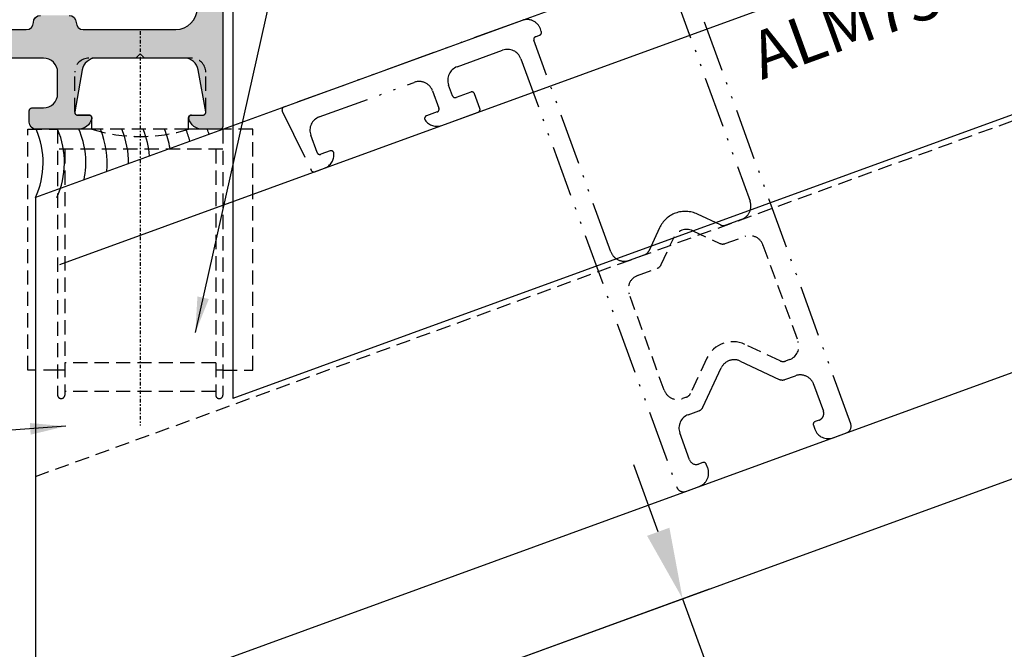
# Model space of a CAD drawing. Units: millimetres. Extents: x 27723 to 35737, y 4750 to 9536.
# Drawn here: x 28245 to 28314, y 7298 to 7342 of the extents above; entities that cross this region are included whole.
import ezdxf

# ---------------------------------------------------------------- set-up
doc = ezdxf.new("R2010")
doc.units = ezdxf.units.MM
for name, pattern in [('ACAD_ISO12W100', [22, 12, -3, 0.5, -3, 0.5, -3]), ('GESTRICHELTX2', [1.5, 1, -0.5]), ('STRICHPUNKT2', [0.5, 0.25, -0.125, 0, -0.125])]:
    doc.linetypes.add(name, pattern=pattern)
for name, color, linetype in [('150030$0$PROFIL', 3, 'Continuous'), ('150055$0$PROFIL', 3, 'Continuous'), ('150055$0$Schraffur', 253, 'Continuous'), ('BEM', 7, 'Continuous'), ('DICHTUNG', 4, 'Continuous'), ('KS-PROFIL', 6, 'Continuous'), ('PROFIL', 3, 'Continuous'), ('Riegeldichtstück2d', 7, 'GESTRICHELTX2'), ('Symetrie', 7, 'STRICHPUNKT2'), ('TEXT', 4, 'Continuous')]:
    doc.layers.add(name, color=color, linetype=linetype)
doc.styles.add('TEXT', font='ARIAL.TTF')
doc.dimstyles.new('TSG', dxfattribs={"dimtxt": 2.5, "dimasz": 2.5, "dimexe": 1, "dimexo": 2, "dimgap": 0.5, "dimtad": 0, "dimdec": 1, "dimzin": 9, "dimdsep": 46, "dimtxsty": 'TEXT', "dimcen": -1, "dimclrd": 7, "dimclre": 7, "dimclrt": 4, "dimadec": 0, "dimazin": 0, "dimtfac": 0.7, "dimtdec": 1, "dimtmove": 0, "dimatfit": 2, "dimfxl": 0, "dimtolj": 1, "dimtzin": 9, "dimarcsym": 0})
doc.dimstyles.new('TSG_1_2', dxfattribs={"dimscale": 0, "dimtxt": 2.5, "dimasz": 2.5, "dimexe": 1, "dimexo": 2, "dimgap": 2, "dimtad": 0, "dimdec": 1, "dimlfac": -1, "dimzin": 9, "dimdsep": 46, "dimtxsty": 'TEXT', "dimcen": -1, "dimclrd": 7, "dimclre": 7, "dimclrt": 4, "dimadec": 0, "dimazin": 0, "dimtfac": 0.7, "dimtdec": 1, "dimtmove": 0, "dimatfit": 2, "dimfxl": 0, "dimtolj": 1, "dimtzin": 9, "dimarcsym": 0})

# ---------------------------------------------------------------- blocks, each defined once
blk = doc.blocks.new('150055')
at = {"layer": '150055$0$Schraffur'}
h = blk.add_hatch(color=256, dxfattribs=at)
edge = h.paths.add_edge_path()
edge.add_line((-27.00000003496871, -3.030939979810794), (-27.39999999999998, -2.80000000000001))
edge.add_line((-27.39999999999998, -2.80000000000001), (-27.00000003496865, -2.569060020189223))
edge.add_arc((-27.09999999999999, -2.395854919243157), 0.2000000000000174, 299.9999884324595, 360.0000000000145)
edge.add_line((-26.89999999999998, -2.395854919243106), (-26.90000000000003, -1.308290078757748))
edge.add_arc((-26.39999999999998, -1.30829007875776), 0.5000000000000497, 119.9999999999958, 179.9999999999986, ccw=False)
edge.add_line((-26.64999999999998, -0.8752773768654798), (-25.25000051633782, -0.06698729810778303))
edge.add_arc((-25.00000051633783, -0.4999999999999958), 0.4999999999999872, 89.99999999999841, 119.99999999999889, ccw=False)
edge.add_arc((-25.00000051633782, -0.4999999999999993), 0.4999999999999904, 59.999999999999886, 90.0000000000004, ccw=False)
edge.add_line((-24.75000051633782, -0.06698729810778836), (-23.34999999999997, -0.8752779730810314))
edge.add_arc((-23.59999999999997, -1.308290674973252), 0.5000000000000028, 3.979039320256561e-13, 59.999999999999716, ccw=False)
edge.add_line((-23.09999999999997, -1.308290674973248), (-23.10000000000002, -3.195854919243116))
edge.add_arc((-22.9, -3.195854919243071), 0.2000000000000206, 180.000000000013, 240.0000115675961)
edge.add_line((-22.99999996503118, -3.369060020189236), (-22.59999999999997, -3.600000000000021))
edge.add_line((-22.59999999999997, -3.600000000000021), (-22.99999996503118, -3.830939979810806))
edge.add_arc((-22.89999999999997, -4.004145080756921), 0.1999999999999912, 119.9999884324181, 180.0000000000013)
edge.add_line((-23.09999999999997, -4.004145080756926), (-23.10000000000002, -4.795854919243082))
edge.add_arc((-22.9, -4.795854919243037), 0.2000000000000206, 180.000000000013, 240.0000115675961)
edge.add_line((-22.99999996503118, -4.969060020189202), (-22.59999999999997, -5.200000000000044))
edge.add_line((-22.59999999999997, -5.200000000000044), (-22.99999996503118, -5.430939979810771))
edge.add_arc((-22.89999999999997, -5.604145080756886), 0.1999999999999912, 119.9999884324181, 180.0000000000013)
edge.add_line((-23.09999999999997, -5.604145080756891), (-23.10000000000002, -6.395854919243105))
edge.add_arc((-22.9, -6.395854919243059), 0.2000000000000206, 180.000000000013, 240.0000115675961)
edge.add_line((-22.99999996503118, -6.569060020189225), (-22.59999999999997, -6.80000000000001))
edge.add_line((-22.59999999999997, -6.80000000000001), (-22.99999996503118, -7.030939979810794))
edge.add_arc((-22.89999999999997, -7.20414508075691), 0.1999999999999912, 119.9999884324181, 180.0000000000013)
edge.add_line((-23.09999999999997, -7.204145080756915), (-23.10000000000002, -7.995854919243127))
edge.add_arc((-22.90000000000003, -7.995854919243038), 0.1999999999999922, 180.0000000000257, 240.0000115676012)
edge.add_line((-22.99999996503118, -8.169060020189189), (-22.59999999999997, -8.400000000000032))
edge.add_line((-22.59999999999997, -8.400000000000032), (-22.99999996503118, -8.630939979810817))
edge.add_arc((-22.89999999999997, -8.804145080756934), 0.199999999999992, 119.9999884324179, 180.000000000001)
edge.add_line((-23.09999999999997, -8.804145080756937), (-23.10000000000002, -9.595854919243093))
edge.add_arc((-22.9, -9.595854919243049), 0.2000000000000206, 180.0000000000127, 240.000011567596)
edge.add_line((-22.99999996503118, -9.769060020189213), (-22.59999999999997, -9.999999999999998))
edge.add_line((-22.59999999999997, -9.999999999999998), (-22.99999996503118, -10.23093997981078))
edge.add_arc((-22.89999999999998, -10.4041450807569), 0.1999999999999902, 119.999988432417, 180.0000000000005)
edge.add_line((-23.09999999999997, -10.4041450807569), (-23.10000000000002, -11.19585491924312))
edge.add_arc((-22.9, -11.19585491924307), 0.2000000000000206, 180.0000000000127, 240.000011567596)
edge.add_line((-22.99999996503118, -11.36906002018924), (-22.59999999999997, -11.60000000000002))
edge.add_line((-22.59999999999997, -11.60000000000002), (-22.99999996503118, -11.83093997981081))
edge.add_arc((-22.9, -12.00414508075691), 0.1999999999999672, 119.9999884324138, 179.9999999999888)
edge.add_line((-23.09999999999997, -12.00414508075687), (-23.10000000000002, -12.79585491924314))
edge.add_arc((-22.90000000000003, -12.79585491924305), 0.1999999999999957, 180.0000000000249, 240.0000115676002)
edge.add_line((-22.99999996503118, -12.9690600201892), (-22.59999999999997, -13.20000000000005))
edge.add_line((-22.59999999999997, -13.20000000000005), (-22.99999996503118, -13.43093997981077))
edge.add_arc((-22.89999999999997, -13.60414508075689), 0.199999999999992, 119.9999884324179, 180.000000000001)
edge.add_line((-23.09999999999997, -13.60414508075689), (-23.10000000000002, -14.3958549192431))
edge.add_arc((-22.9, -14.39585491924306), 0.2000000000000206, 180.0000000000127, 240.000011567596)
edge.add_line((-22.99999996503118, -14.56906002018922), (-22.59999999999997, -14.80000000000001))
edge.add_line((-22.59999999999997, -14.80000000000001), (-22.99999996503118, -15.03093997981079))
edge.add_arc((-22.89999999999997, -15.20414508075691), 0.199999999999992, 119.9999884324179, 180.000000000001)
edge.add_line((-23.09999999999997, -15.20414508075691), (-23.10000000000002, -15.99585491924313))
edge.add_arc((-22.90000000000001, -15.99585491924308), 0.2000000000000171, 180.0000000000138, 240.0000115675972)
edge.add_line((-22.99999996503118, -16.16906002018925), (-22.59999999999997, -16.40000000000003))
edge.add_line((-22.59999999999997, -16.40000000000003), (-22.60000000000002, -17.40000000000003))
edge.add_arc((-22.00000000000003, -17.40000000000001), 0.5999999999999943, 180.0000000000027, 270.0000000000027)
edge.add_arc((-22.00000000000002, -17.40000000000005), 0.5999999999999481, 270.0000000000023, 339.9999999999989)
edge.add_line((-21.43618442752853, -17.60521208599545), (-20.06030737921412, -13.8250209638058))
edge.add_arc((-20.99999999999999, -13.48300082048004), 0.9999999999999858, 339.9999999999946, 359.9999999999952)
edge.add_line((-20, -13.48300082048013), (-20, -12.00710678118656))
edge.add_arc((-20.49999999999997, -12.00710678118649), 0.4999999999999716, 359.9999999999917, 404.9999999999918)
edge.add_line((-20.14644660940667, -11.65355339059329), (-20.35355339059322, -11.44644660940676))
edge.add_arc((-19.99999999999999, -11.09289321881343), 0.5000000000000141, 180.0000000000035, 225.000000000008, ccw=False)
edge.add_line((-20.5, -11.09289321881346), (-20.5, -4.999999999999999))
edge.add_line((-20.5, -4.999999999999999), (-20.06030743280803, -3.791955189129531))
edge.add_arc((-20.99999999999999, -3.449934898555762), 0.9999999999999895, 339.9999910218565, 359.9999999999967)
edge.add_line((-20, -3.449934898555819), (-20.00000000000006, -1.999999999999998))
edge.add_arc((-20.19999999999999, -1.99999999999994), 0.1999999999999318, 359.9999999999835, 449.9999999999837)
edge.add_line((-20.19999999999993, -1.800000000000008), (-20.30000000000001, -1.800000000000006))
edge.add_arc((-20.30000000000001, -1.600000000000017), 0.1999999999999886, 180, 270, ccw=False)
edge.add_line((-20.5, -1.600000000000017), (-20.50000000000006, -0.2000000000000366))
edge.add_arc((-20.30000000000001, -0.200000000000041), 0.2000000000000419, 89.99999999999898, 179.9999999999987, ccw=False)
edge.add_line((-20.30000000000001, 0), (-18.69999999999993, 0))
edge.add_arc((-18.69999999999996, 0.1999999999999611), 0.1999999999999611, 270.0000000000081, 360.0000000000084)
edge.add_line((-18.5, 0.1999999999999904), (-18.5, 4.000000000000002))
edge.add_arc((-17.5, 4.000000000000002), 1, 90, 180, ccw=False)
edge.add_line((-17.5, 5.000000000000002), (-12.59999999999997, 5.000000000000002))
edge.add_arc((-12.59999999999997, 4.000000000000002), 1, 0, 90, ccw=False)
edge.add_line((-11.59999999999997, 4.000000000000002), (-11.59999999999997, 2.5))
edge.add_arc((-12.59999999999997, 2.5), 1, -90, 0, ccw=False)
edge.add_line((-12.59999999999997, 1.5), (-13.39999999999998, 1.500000000000004))
edge.add_arc((-13.39999999999995, 1.299999999999989), 0.2000000000000144, 90.00000000000713, 180.0000000000074)
edge.add_line((-13.59999999999997, 1.299999999999963), (-13.59999999999997, 0.5))
edge.add_arc((-13.09999999999997, 0.5), 0.5, 180, 270)
edge.add_line((-13.09999999999997, 0), (-10.17459803267548, 0))
edge.add_arc((-10.17459803267529, 1.000000000000146), 1.000000000000146, 269.9999999999895, 345.5454211843391)
edge.add_arc((-9.400001032675437, 0.7999999999995858), 0.2000000000001485, 345.637131050183, 360.0000000001082)
edge.add_arc((-9.400001032675359, 0.7999999999999305), 0.2000000000000703, 9.4144418571287e-12, 90.00000000000914)
edge.add_line((-9.400001032675391, 1), (-10.20000103267529, 0.9999999999998881))
edge.add_arc((-10.2000010326752, 1.199999999999905), 0.2000000000000171, 179.9999999999756, 269.99999999997556, ccw=False)
edge.add_arc((-10.20000103267524, 1.199999999999791), 0.1999999999999815, 169.9999999999424, 179.9999999999428, ccw=False)
edge.add_line((-10.39696258327763, 1.234729635533371), (-9.878751950195124, 4.173648177666911))
edge.add_arc((-8.893944197182915, 4.000000000000005), 0.9999999999999966, 90.00000000000023, 170.0000000000014, ccw=False)
edge.add_line((-8.893944197182918, 5.000000000000002), (-6.100001032675152, 5.000000000000002))
edge.add_line((-6.100001032675152, 5.000000000000002), (-5.800001032675368, 5.299999999999963))
edge.add_line((-5.800001032675368, 5.299999999999963), (-5.500001032675414, 5.000000000000002))
edge.add_line((-5.500001032675414, 5.000000000000002), (-2.706057868167647, 4.999999999999885))
edge.add_arc((-2.706057868167618, 3.99999999999997), 0.9999999999999143, 10.000000000001705, 90.0000000000017, ccw=False)
edge.add_line((-1.721250115155499, 4.173648177666914), (-1.203039482072825, 1.234729635533396))
edge.add_arc((-1.40000103267544, 1.200000000000778), 0.2000000000000381, -2.25611529458547e-10, 9.999999999774786, ccw=False)
edge.add_arc((-1.400001032675392, 1.19999999999999), 0.1999999999999895, -89.99999999999977, 2.8421709430404007e-13, ccw=False)
edge.add_line((-1.400001032675391, 1), (-2.200001032675289, 1.000000000000004))
edge.add_arc((-2.20000103267532, 0.7999999999999323), 0.2000000000000712, 89.9999999999911, 179.9999999999911)
edge.add_arc((-2.200001032675301, 0.8000000000006254), 0.2000000000000894, 180.0000000001897, 194.3628689508695)
edge.add_arc((-1.425404032675287, 0.999999999999933), 0.9999999999999329, 194.4545788157996, 269.9999999999951)
edge.add_line((-1.425404032675374, 0), (-0.1999999999999318, 0))
edge.add_arc((-0.1999999999999611, 0.1999999999999611), 0.1999999999999611, 270.0000000000084, 360.0000000000084)
edge.add_line((0, 0.1999999999999904), (0, 54.5))
edge.add_arc((-0.5, 54.5), 0.5, 0, 90)
edge.add_line((-0.5, 55), (-49.5, 55))
edge.add_arc((-49.5, 54.5), 0.5, 90, 180)
edge.add_line((-50, 54.5), (-50, 0.1999999999999886))
edge.add_arc((-49.80000000000001, 0.1999999999999904), 0.1999999999999886, 180, 270)
edge.add_line((-49.80000000000001, 1.77635683940025e-15), (-48.57459699999998, 0))
edge.add_arc((-48.574597, 0.9999999999999848), 0.9999999999999848, 270.0000000000008, 345.5454211841977)
edge.add_arc((-47.80000000000005, 0.7999999999999452), 0.2000000000000313, 345.6371310493253, 360.0000000000052)
edge.add_arc((-47.80000000000001, 0.7999999999999634), 0.1999999999999886, 0, 90)
edge.add_line((-47.80000000000001, 0.999999999999952), (-48.59999999999997, 1))
edge.add_arc((-48.59999999999997, 1.19999999999999), 0.1999999999999895, 179.9999999999997, 270, ccw=False)
edge.add_arc((-48.59999999999999, 1.19999999999979), 0.1999999999999673, 169.999999999942, 179.9999999999425, ccw=False)
edge.add_line((-48.79696155060236, 1.23472963553337), (-48.2787509175198, 4.173648177666914))
edge.add_arc((-47.29394316450761, 4.000000000000029), 0.9999999999999756, 90.00000000000239, 170.0000000000024, ccw=False)
edge.add_line((-47.29394316450765, 5.000000000000002), (-44.5, 5.000000000000002))
edge.add_line((-44.5, 5.000000000000002), (-44.19999999999999, 5.299999999999963))
edge.add_line((-44.19999999999999, 5.299999999999963), (-43.90000000000015, 5.000000000000002))
edge.add_line((-43.90000000000015, 5.000000000000002), (-41.1060568354925, 5.000000000000002))
edge.add_arc((-41.1060568354925, 4.000000000000005), 0.9999999999999964, 9.999999999998522, 89.9999999999996, ccw=False)
edge.add_line((-40.12124908248029, 4.173648177666911), (-39.60303844939767, 1.234729635533371))
edge.add_arc((-39.80000000000003, 1.199999999999466), 0.2000000000000099, 1.502939994679764e-10, 10.000000000150578, ccw=False)
edge.add_arc((-39.80000000000001, 1.19999999999999), 0.1999999999999886, -90, 2.8421709430404007e-13, ccw=False)
edge.add_line((-39.80000000000001, 1), (-40.59999999999997, 1))
edge.add_arc((-40.59999999999997, 0.799999999999959), 0.200000000000041, 89.99999999999795, 179.9999999999987)
edge.add_arc((-40.59999999999998, 0.8000000000002884), 0.2000000000000313, 180.0000000000931, 194.3628689500181)
edge.add_arc((-39.82540299999973, 0.9999999999998077), 1.000000000000149, 194.4545788156378, 269.9999999999882)
edge.add_line((-39.82540299999994, -3.428368700042483e-13), (-36.89999999999998, 0))
edge.add_arc((-36.89999999999998, 0.5), 0.5, 270, 360)
edge.add_line((-36.39999999999998, 0.5), (-36.39999999999998, 1.299999999999963))
edge.add_arc((-36.59999999999999, 1.299999999999992), 0.2000000000000171, 359.9999999999918, 449.9999999999919)
edge.add_line((-36.59999999999997, 1.500000000000009), (-37.39999999999998, 1.5))
edge.add_arc((-37.39999999999998, 2.5), 1, 180, 270, ccw=False)
edge.add_line((-38.39999999999998, 2.5), (-38.39999999999998, 4.000000000000002))
edge.add_arc((-37.39999999999998, 4.000000000000002), 1, 90, 180, ccw=False)
edge.add_line((-37.39999999999998, 5.000000000000002), (-32.5, 5.000000000000002))
edge.add_arc((-32.5, 4.000000000000002), 1, 0, 90, ccw=False)
edge.add_line((-31.5, 4.000000000000002), (-31.5, 0.1999999999999904))
edge.add_arc((-31.30000000000001, 0.1999999999999904), 0.1999999999999886, 180, 270)
edge.add_line((-31.30000000000001, 1.77635683940025e-15), (-29.69999999999993, 0))
edge.add_arc((-29.70000000000001, -0.1999999999999558), 0.1999999999999558, -2.319211489520967e-11, 89.99999999997658, ccw=False)
edge.add_line((-29.50000000000006, -0.2000000000000366), (-29.5, -1.600000000000017))
edge.add_arc((-29.69999999999996, -1.600000000000046), 0.1999999999999602, -89.99999999999193, 8.185452315956354e-12, ccw=False)
edge.add_line((-29.69999999999993, -1.800000000000006), (-29.80000000000001, -1.800000000000008))
edge.add_arc((-29.80000000000001, -1.999999999999997), 0.1999999999999895, 90, 180.0000000000003)
edge.add_line((-30, -1.999999999999998), (-30, -3.449934898555819))
edge.add_arc((-28.99999999999999, -3.449934898555749), 1.000000000000014, 180.000000000004, 200.0000089781432)
edge.add_line((-29.93969256719197, -3.791955189129522), (-29.5, -4.999999999999998))
edge.add_line((-29.5, -4.999999999999998), (-29.5, -11.09289321881346))
edge.add_arc((-30, -11.09289321881346), 0.5000000000000036, -44.99999999999932, 7.958078640513122e-13, ccw=False)
edge.add_line((-29.64644660940672, -11.44644660940673), (-29.85355339059316, -11.65355339059329))
edge.add_arc((-29.49999999999996, -12.00710678118661), 0.4999999999999814, 134.9999999999905, 179.9999999999951)
edge.add_line((-29.99999999999994, -12.00710678118656), (-30, -13.48300082048013))
edge.add_arc((-28.99999999999999, -13.48300082048005), 1.000000000000011, 180.0000000000045, 200.0000000000051)
edge.add_line((-29.93969262078588, -13.82502096380581), (-28.56381557247153, -17.60521208599545))
edge.add_arc((-28, -17.40000000000003), 0.5999999999999875, 200.000000000002, 270)
edge.add_arc((-28.00000000000001, -17.40000000000004), 0.5999999999999766, 270.0000000000007, 360.0000000000007)
edge.add_line((-27.40000000000003, -17.40000000000003), (-27.39999999999998, -17.20000000000005))
edge.add_line((-27.39999999999998, -17.20000000000005), (-27.00000003496871, -16.9690600201892))
edge.add_arc((-27.1, -16.79585491924304), 0.2000000000000777, 299.999988432432, 359.9999999999868)
edge.add_line((-26.89999999999992, -16.79585491924308), (-26.89999999999998, -16.00414508075687))
edge.add_arc((-27.1, -16.00414508075684), 0.2000000000000277, 359.9999999999918, 420.000011567539)
edge.add_line((-27.00000003496865, -15.83093997981077), (-27.39999999999998, -15.60000000000002))
edge.add_line((-27.39999999999998, -15.60000000000002), (-27.00000003496871, -15.36906002018924))
edge.add_arc((-27.1, -15.19585491924307), 0.2000000000000777, 299.999988432432, 359.9999999999868)
edge.add_line((-26.89999999999992, -15.19585491924312), (-26.89999999999998, -14.4041450807569))
edge.add_arc((-27.09999999999999, -14.40414508075685), 0.2000000000000171, 359.9999999999852, 420.0000115675404)
edge.add_line((-27.00000003496865, -14.23093997981079), (-27.39999999999998, -14))
edge.add_line((-27.39999999999998, -14), (-27.00000003496871, -13.76906002018921))
edge.add_arc((-27.1, -13.59585491924305), 0.2000000000000777, 299.999988432432, 359.9999999999868)
edge.add_line((-26.89999999999992, -13.59585491924309), (-26.89999999999998, -12.80414508075694))
edge.add_arc((-27.09999999999999, -12.80414508075689), 0.2000000000000171, 359.9999999999852, 420.0000115675404)
edge.add_line((-27.00000003496865, -12.63093997981082), (-27.39999999999998, -12.39999999999998))
edge.add_line((-27.39999999999998, -12.39999999999998), (-27.00000003496871, -12.16906002018925))
edge.add_arc((-27.1, -11.99585491924308), 0.2000000000000777, 299.999988432432, 359.9999999999868)
edge.add_line((-26.89999999999992, -11.99585491924313), (-26.89999999999998, -11.20414508075691))
edge.add_arc((-27.09999999999999, -11.20414508075686), 0.2000000000000171, 359.9999999999852, 420.0000115675404)
edge.add_line((-27.00000003496865, -11.0309399798108), (-27.39999999999998, -10.80000000000001))
edge.add_line((-27.39999999999998, -10.80000000000001), (-27.00000003496871, -10.56906002018922))
edge.add_arc((-27.1, -10.39585491924306), 0.2000000000000761, 299.9999884324322, 359.9999999999873)
edge.add_line((-26.89999999999992, -10.3958549192431), (-26.89999999999998, -9.604145080756892))
edge.add_arc((-27.09999999999999, -9.60414508075684), 0.2000000000000171, 359.9999999999852, 420.0000115675404)
edge.add_line((-27.00000003496865, -9.430939979810775), (-27.39999999999998, -9.200000000000044))
edge.add_line((-27.39999999999998, -9.200000000000044), (-27.00000003496871, -8.969060020189202))
edge.add_arc((-27.1, -8.7958549192431), 0.2000000000000241, 299.999988432442, 359.9999999999888)
edge.add_line((-26.89999999999998, -8.795854919243139), (-26.89999999999998, -8.004145080756924))
edge.add_arc((-27.09999999999999, -8.004145080756874), 0.2000000000000135, 359.9999999999857, 420.0000115675412)
edge.add_line((-27.00000003496865, -7.830939979810809), (-27.39999999999998, -7.600000000000022))
edge.add_line((-27.39999999999998, -7.600000000000022), (-27.00000003496871, -7.369060020189237))
edge.add_arc((-27.1, -7.195854919243072), 0.2000000000000769, 299.9999884324321, 359.999999999987)
edge.add_line((-26.89999999999992, -7.195854919243117), (-26.89999999999998, -6.404145080756903))
edge.add_arc((-27.09999999999999, -6.404145080756852), 0.2000000000000171, 359.9999999999852, 420.0000115675402)
edge.add_line((-27.00000003496865, -6.230939979810787), (-27.39999999999998, -5.999999999999998))
edge.add_line((-27.39999999999998, -5.999999999999998), (-27.00000003496871, -5.769060020189213))
edge.add_arc((-27.09999999999999, -5.595854919243048), 0.2000000000000744, 299.9999884324313, 359.999999999987)
edge.add_line((-26.89999999999992, -5.595854919243093), (-26.89999999999998, -4.804145080756936))
edge.add_arc((-27.09999999999999, -4.804145080756886), 0.2000000000000171, 359.9999999999854, 420.0000115675404)
edge.add_line((-27.00000003496865, -4.630939979810821), (-27.39999999999998, -4.400000000000032))
edge.add_line((-27.39999999999998, -4.400000000000032), (-27.00000003496871, -4.169060020189191))
edge.add_arc((-27.1, -3.995854919243089), 0.2000000000000237, 299.9999884324421, 359.9999999999889)
edge.add_line((-26.89999999999998, -3.995854919243127), (-26.89999999999998, -3.204145080756915))
edge.add_arc((-27.10000000000003, -3.204145080756911), 0.200000000000049, 359.9999999999989, 420.0000115675538)
edge = h.paths.add_edge_path(flags=16)
edge.add_line((-2.800001032675368, 19.29999999999999), (-3.700000516337809, 19.29999999999999))
edge.add_arc((-3.700000516337724, 19.10000000000009), 0.1999999999999034, 90.00000000002443, 180.0000000000244)
edge.add_line((-3.900000516337627, 19.1), (-3.900000516337684, 18.50000000000004))
edge.add_arc((-3.700000516337724, 18.49999999999995), 0.1999999999999602, 179.9999999999756, 269.9999999999756)
edge.add_line((-3.700000516337809, 18.29999999999999), (-2.800001032675311, 18.29999999999999))
edge.add_arc((-2.800001032675311, 17.29999999999999), 1, 0, 90, ccw=False)
edge.add_line((-1.800001032675311, 17.29999999999999), (-1.800001032675368, 15.09999999999999))
edge.add_arc((-2.800001032675368, 15.09999999999999), 1, -90, 0, ccw=False)
edge.add_line((-2.800001032675368, 14.09999999999999), (-3.700000516337809, 14.09999999999999))
edge.add_arc((-3.700000516337722, 13.90000000000009), 0.1999999999999051, 90.00000000002494, 180.0000000000249)
edge.add_line((-3.900000516337627, 13.9), (-3.900000516337684, 13.30000000000003))
edge.add_arc((-3.700000516337726, 13.29999999999995), 0.1999999999999584, 179.9999999999761, 269.9999999999761)
edge.add_line((-3.700000516337809, 13.09999999999999), (-2.800001032675311, 13.09999999999999))
edge.add_arc((-2.800001032675311, 12.09999999999999), 1, 0, 90, ccw=False)
edge.add_line((-1.800001032675311, 12.09999999999999), (-1.800001032675311, 8.499999999999988))
edge.add_arc((-3.300001032675315, 8.499999999999984), 1.500000000000004, -89.99999999999989, 1.1368683772161603e-13, ccw=False)
edge.add_line((-3.300001032675311, 6.99999999999998), (-9.800001032675368, 6.999999999999988))
edge.add_arc((-9.800001032675361, 7.499999999999995), 0.5000000000000071, 179.9999999999992, 269.9999999999992, ccw=False)
edge.add_arc((-10.80000103267537, 7.500000000000002), 0.5, 0, 90)
edge.add_line((-10.80000103267537, 8.000000000000002), (-12.80000103267537, 8.000000000000002))
edge.add_arc((-12.80000103267536, 7.499999999999995), 0.5000000000000071, 90.00000000000081, 180.0000000000008)
edge.add_arc((-13.80000103267537, 7.499999999999988), 0.5, -90, 0, ccw=False)
edge.add_line((-13.80000103267537, 6.999999999999988), (-17.2000010326754, 6.999999999999988))
edge.add_arc((-17.2000010326754, 7.499999999999995), 0.5000000000000071, 179.9999999999992, 269.9999999999992, ccw=False)
edge.add_arc((-18.20000103267543, 7.499999999999973), 0.5000000000000284, 3.256887993818456e-12, 90.00000000000325)
edge.add_line((-18.20000103267546, 8.000000000000002), (-20.2000010326754, 8.000000000000002))
edge.add_arc((-20.20000103267543, 7.499999999999973), 0.5000000000000284, 89.99999999999675, 179.9999999999968)
edge.add_line((-20.70000103267546, 7.500000000000002), (-20.7000010326754, 2.19935729546307))
edge.add_arc((-20.89999999999992, 2.19999999999999), 0.1999999999999886, 270, 359.81587839590645, ccw=False)
edge.add_line((-20.89999999999992, 2), (-23.65359000000001, 2.000000000000004))
edge.add_arc((-23.65358999999997, 1.79999999999997), 0.2000000000000339, 90.00000000001222, 150.0479041221317)
edge.add_arc((-24.00000000000002, 1.999999999999973), 0.2000000000000219, 270.00000000000614, 329.95207274272326, ccw=False)
edge.add_arc((-24, 2.000000000000002), 0.2000000000000512, 210.0479272566841, 269.999999999999, ccw=False)
edge.add_arc((-24.34641000000005, 1.799999999999999), 0.1999999999999996, 29.95209587846094, 89.9999999999827)
edge.add_line((-24.34640999999999, 2), (-25.65359000000001, 2.000000000000004))
edge.add_arc((-25.65358999999997, 1.79999999999997), 0.2000000000000339, 90.00000000001222, 150.0479041221317)
edge.add_arc((-26.00000000000002, 1.999999999999973), 0.2000000000000219, 270.00000000000614, 329.95207274272326, ccw=False)
edge.add_arc((-26, 2.000000000000002), 0.2000000000000512, 210.0479272566841, 269.999999999999, ccw=False)
edge.add_arc((-26.34641000000005, 1.799999999999999), 0.1999999999999996, 29.95209587846094, 89.9999999999827)
edge.add_line((-26.34640999999999, 2), (-29.09999999999991, 1.999999999999888))
edge.add_arc((-29.09999999999991, 2.19999999999999), 0.2000000000001023, 180, 270, ccw=False)
edge.add_line((-29.30000000000001, 2.19999999999999), (-29.30000000000001, 7.500000000000002))
edge.add_arc((-29.80000000000001, 7.500000000000002), 0.5, 0, 90)
edge.add_line((-29.80000000000001, 8.000000000000002), (-31.80000000000001, 8.000000000000002))
edge.add_arc((-31.8, 7.499999999999995), 0.5000000000000071, 90.00000000000081, 180.0000000000008)
edge.add_arc((-32.80000000000001, 7.499999999999988), 0.5, -90, 0, ccw=False)
edge.add_line((-32.80000000000001, 6.999999999999988), (-36.19999999999999, 6.999999999999988))
edge.add_arc((-36.19999999999998, 7.499999999999995), 0.5000000000000071, 179.9999999999992, 269.9999999999992, ccw=False)
edge.add_arc((-37.19999999999999, 7.500000000000002), 0.5, 0, 90)
edge.add_line((-37.19999999999999, 8.000000000000002), (-39.19999999999999, 8.000000000000002))
edge.add_arc((-39.19999999999998, 7.499999999999995), 0.5000000000000071, 90.00000000000081, 180.0000000000008)
edge.add_arc((-40.19999999999999, 7.499999999999988), 0.5, -90, 0, ccw=False)
edge.add_line((-40.19999999999999, 6.999999999999988), (-46.69999999999999, 6.99999999999998))
edge.add_arc((-46.69999999999999, 8.499999999999984), 1.500000000000004, 179.9999999999999, 270, ccw=False)
edge.add_line((-48.19999999999999, 8.499999999999988), (-48.19999999999999, 12.09999999999999))
edge.add_arc((-47.19999999999999, 12.09999999999999), 1, 90, 180, ccw=False)
edge.add_line((-47.19999999999999, 13.09999999999999), (-46.30000051633766, 13.09999999999999))
edge.add_arc((-46.30000051633766, 13.30000000000004), 0.2000000000000437, 270, 359.9999999999995)
edge.add_line((-46.10000051633762, 13.30000000000003), (-46.10000051633767, 13.9))
edge.add_arc((-46.3000005163376, 13.89999999999994), 0.1999999999999318, 1.628443996909876e-11, 90.00000000001629)
edge.add_line((-46.30000051633766, 14.09999999999988), (-47.19999999999999, 14.09999999999999))
edge.add_arc((-47.19999999999999, 15.09999999999999), 1, 180, 270, ccw=False)
edge.add_line((-48.19999999999999, 15.09999999999999), (-48.19999999999999, 17.29999999999999))
edge.add_arc((-47.19999999999999, 17.29999999999999), 1, 90, 180, ccw=False)
edge.add_line((-47.19999999999999, 18.29999999999999), (-46.30000051633766, 18.29999999999999))
edge.add_arc((-46.30000051633766, 18.50000000000004), 0.2000000000000455, 270, 360)
edge.add_line((-46.10000051633762, 18.50000000000004), (-46.10000051633767, 19.1))
edge.add_arc((-46.3000005163376, 19.09999999999994), 0.1999999999999318, 1.628443996909876e-11, 90.00000000001629)
edge.add_line((-46.30000051633766, 19.29999999999988), (-47.19999999999999, 19.29999999999999))
edge.add_arc((-47.19999999999999, 20.29999999999999), 1, 180, 270, ccw=False)
edge.add_line((-48.19999999999999, 20.29999999999999), (-48.19999999999999, 36.69999999999995))
edge.add_arc((-47.19999999999999, 36.69999999999995), 1, 90, 180, ccw=False)
edge.add_line((-47.19999999999999, 37.69999999999995), (-46.30000000000001, 37.69999999999995))
edge.add_arc((-46.30000000000002, 37.89999999999995), 0.1999999999999957, 270.000000000002, 360.000000000002)
edge.add_line((-46.10000000000002, 37.89999999999996), (-46.09999999999997, 38.49999999999999))
edge.add_arc((-46.29999999999998, 38.49999999999996), 0.2000000000000171, 8.142219984545908e-12, 90.00000000000813)
edge.add_line((-46.30000000000001, 38.69999999999998), (-47.19999999999999, 38.7))
edge.add_arc((-47.19999999999999, 39.7), 1, 180, 270, ccw=False)
edge.add_line((-48.19999999999999, 39.7), (-48.19999999999999, 51.7))
edge.add_arc((-46.69999999999999, 51.7), 1.5, 90, 180, ccw=False)
edge.add_line((-46.69999999999999, 53.2), (-31.69999999999999, 53.2))
edge.add_arc((-31.69999999999999, 52.2), 1, 0, 90, ccw=False)
edge.add_line((-30.69999999999999, 52.2), (-30.69999999999999, 49.49999999999999))
edge.add_arc((-30.00000000000001, 49.5), 0.6999999999999815, 180.0000000000006, 270.0000000000006)
edge.add_arc((-30, 49.50000000000001), 0.6999999999999886, 270, 360)
edge.add_line((-29.30000000000001, 49.50000000000001), (-29.30000000000001, 52.59999999999999))
edge.add_arc((-29.09999999999999, 52.59999999999997), 0.2000000000000242, 89.99999999999392, 179.9999999999939, ccw=False)
edge.add_line((-29.09999999999997, 52.8), (-20.89999999999992, 52.8))
edge.add_arc((-20.8999999999999, 52.59999999999997), 0.2000000000000242, 6.0822458181064576e-12, 90.00000000000608, ccw=False)
edge.add_line((-20.69999999999987, 52.59999999999999), (-20.69999999999999, 49.49999999999999))
edge.add_arc((-20.00000000000001, 49.5), 0.6999999999999815, 180.0000000000006, 270.0000000000006)
edge.add_arc((-20, 49.50000000000001), 0.6999999999999886, 270, 360)
edge.add_line((-19.30000000000001, 49.50000000000001), (-19.30000000000001, 52.2))
edge.add_arc((-18.30000000000001, 52.2), 1, 90, 180, ccw=False)
edge.add_line((-18.30000000000001, 53.2), (-3.300001032675368, 53.2))
edge.add_arc((-3.300001032675368, 51.7), 1.5, 0, 90, ccw=False)
edge.add_line((-1.800001032675368, 51.7), (-1.800001032675368, 39.7))
edge.add_arc((-2.800001032675368, 39.7), 1, -90, 0, ccw=False)
edge.add_line((-2.800001032675368, 38.7), (-3.700001032675402, 38.7))
edge.add_arc((-3.700001032675395, 38.5), 0.1999999999999957, 90.00000000000203, 180.000000000002)
edge.add_line((-3.900001032675391, 38.49999999999999), (-3.900001032675391, 37.89999999999996))
edge.add_arc((-3.700001032675402, 37.89999999999996), 0.1999999999999886, 180, 270)
edge.add_line((-3.700001032675402, 37.69999999999997), (-2.800001032675368, 37.69999999999995))
edge.add_arc((-2.800001032675368, 36.69999999999995), 1, 0, 90, ccw=False)
edge.add_line((-1.800001032675368, 36.69999999999995), (-1.800001032675368, 20.29999999999999))
edge.add_arc((-2.800001032675368, 20.29999999999999), 1, -90, 0, ccw=False)
at = {"layer": '150055$0$PROFIL'}
for points in [[(-50, 54.5), (-50, 0.1999999999999904, 0.414213562373095), (-49.80000000000001, 1.77635683940025e-15), (-48.57459699999998, 0, 0.3421104866464548), (-47.60625117530799, 0.7503875728223122, 0.06275201284802388), (-47.60000000000002, 0.7999999999999634, 0.414213562373095), (-47.80000000000001, 0.999999999999952), (-48.59999999999997, 1, -0.414213562373095), (-48.79999999999995, 1.19999999999999, -0.04366094290851379), (-48.79696155060236, 1.23472963553337), (-48.2787509175198, 4.173648177666914, -0.3639702342662028), (-47.29394316450765, 5.000000000000002), (-44.5, 5.000000000000002), (-44.19999999999999, 5.299999999999963), (-43.90000000000015, 5.000000000000002), (-41.1060568354925, 5.000000000000002, -0.3639702342662082), (-40.12124908248029, 4.173648177666911), (-39.60303844939767, 1.234729635533371, -0.04366094290851368), (-39.60000000000002, 1.19999999999999, -0.414213562373095), (-39.80000000000001, 1), (-40.59999999999997, 1, 0.414213562373095), (-40.80000000000001, 0.7999999999999634, 0.06275201284471799), (-40.79374882469261, 0.7503875728248754, 0.3421104866472025), (-39.82540299999994, -3.428368700042483e-13), (-36.89999999999998, 0, 0.414213562373095), (-36.39999999999998, 0.5), (-36.39999999999998, 1.299999999999963, 0.414213562373095), (-36.59999999999997, 1.500000000000009), (-37.39999999999998, 1.5, -0.414213562373095), (-38.39999999999998, 2.5), (-38.39999999999998, 4.000000000000002, -0.414213562373095), (-37.39999999999998, 5.000000000000002), (-32.5, 5.000000000000002, -0.414213562373095)], [(-32.80000000000001, 6.999999999999988), (-36.19999999999999, 6.999999999999988, -0.414213562373095), (-36.69999999999999, 7.500000000000002, 0.414213562373095), (-37.19999999999999, 8.000000000000002)], [(-39.19999999999999, 8.000000000000002, 0.414213562373095), (-39.69999999999999, 7.499999999999988, -0.414213562373095), (-40.19999999999999, 6.999999999999988), (-46.69999999999999, 6.99999999999998, -0.414213562373095), (-48.19999999999999, 8.499999999999988)]]:
    blk.add_lwpolyline(points, format="xyb", dxfattribs=at)
blk = doc.blocks.new('*D593')
at = {"layer": 'BEM', "color": 7, "lineweight": -2, "transparency": 16777216}
for p, q in [((28289.7072924407, 7305.964239491957), (28287.99719172168, 7310.662702602451)), ((28280.0374212676, 7297.12380534594), (28293.29677840391, 7301.949816669068)), ((28291.41739315971, 7301.265776381462), (28293.70892812, 7294.969835822198)), ((28282.32895622788, 7290.827864786675), (28295.5883133642, 7295.653876109804)), ((28295.41902883902, 7290.271372711703), (28297.12912955804, 7285.572909601209))]:
    blk.add_line(p, q, dxfattribs=at)
at = {"layer": 'BEM', "color": 7, "transparency": 16777216}
for points in [[(28290.49036962578, 7306.249256278459), (28288.92421525562, 7305.679222705454), (28291.41739315971, 7301.265776381462)], [(28296.2021060241, 7290.556389498205), (28294.63595165394, 7289.9863559252), (28293.70892812, 7294.969835822198)]]:
    blk.add_solid(points, dxfattribs=at)
at = {"layer": 'DEFPOINTS', "color": 0, "transparency": 16777216}
for p in [(28276.2786507792, 7295.755724770725), (28293.70892812, 7294.969835822198), (28278.57018573949, 7289.45978421146)]:
    blk.add_point(p, dxfattribs=at)
at = {"layer": 'BEM', "color": 4, "transparency": 16777216, "insert": (28300.06499687702, 7277.506680435799), "char_height": 5.00000000698631, "attachment_point": 5, "rotation": 290.0000000000175, "style": 'TEXT'}
blk.add_mtext('\\A1;6,5', dxfattribs=at)
blk = doc.blocks.new('*D595')
at = {"layer": 'BEM', "color": 7, "lineweight": -2, "transparency": 16777216}
for p, q in [((28197.93660143268, 7355.411157471053), (28197.93660143268, 7360.411157478039)), ((28247.17342381269, 7350.411157464066), (28195.93660142989, 7350.411157464066)), ((28197.93660143268, 7334.211157464066), (28197.93660143268, 7350.411157464066)), ((28205.3347862011, 7334.211157464066), (28195.93660142989, 7334.211157464066)), ((28197.93660143268, 7329.211157457079), (28197.93660143268, 7324.211157450093))]:
    blk.add_line(p, q, dxfattribs=at)
at = {"layer": 'BEM', "color": 7, "transparency": 16777216}
for points in [[(28197.10326809818, 7355.411157471053), (28198.76993476718, 7355.411157471053), (28197.93660143268, 7350.411157464066)], [(28197.10326809818, 7329.211157457079), (28198.76993476718, 7329.211157457079), (28197.93660143268, 7334.211157464066)]]:
    blk.add_solid(points, dxfattribs=at)
at = {"layer": 'DEFPOINTS', "color": 0, "transparency": 16777216}
for p in [(28197.93660143268, 7350.411157464066), (28251.17342381828, 7350.411157464066), (28209.33478620669, 7334.211157464066)]:
    blk.add_point(p, dxfattribs=at)
at = {"layer": 'BEM', "color": 4, "transparency": 16777216, "insert": (28204.48946638044, 7360.411157478044), "char_height": 5.00000000698631, "attachment_point": 5, "rotation": 180, "style": 'TEXT'}
blk.add_mtext('\\A1;16.2', dxfattribs=at)

msp = doc.modelspace()

# ---------------------------------------------------------------- linework, layer by layer
for p, q in [((28259.13478620669, 7388.711157464066), (28259.13478620669, 7334.411157464066)), ((28375.13178730207, 7357.275590568326), (28259.83478723936, 7315.310914445303))]:
    msp.add_line(p, q)
at = {"color": 3}
msp.add_line((28259.83478723936, 7366.391447524155), (28259.83478723936, 7334.465936628052), dxfattribs=at)
at = {"layer": '150030$0$PROFIL', "color": 3}
msp.add_line((28276.2786507792, 7295.755724770726), (28375.13178730206, 7331.735324028899), dxfattribs=at)
at = {"layer": '150030$0$PROFIL', "color": 7, "linetype": 'ACAD_ISO12W100', "ltscale": 0.3}
msp.add_lwpolyline([(28290.74831241446, 7344.014855192065), (28296.15223067901, 7329.167711783648, -0.4142135623730951), (28295.55455820155, 7327.885999019536), (28294.46031798588, 7327.487728151897, -0.1989124592651945), (28294.07799862314, 7327.50442064348), (28292.45308605923, 7328.262130515275, 0.4142137694799015), (28289.79523302198, 7327.294751122663), (28289.03752429917, 7325.669838022975, -0.1989124592651964), (28288.75538040261, 7325.411300683239), (28287.66114018694, 7325.0130298156, -0.4142135623730951), (28286.37942742283, 7325.610702293061), (28280.97550915828, 7340.45784570148, -0.4142135623730934), (28281.09504365378, 7340.7141882543), (28281.37695144001, 7340.816794297298, 0.4142135623730951), (28281.4964859355, 7341.07313685012), (28281.42808190684, 7341.261075374277, 0.4142135623730951), (28280.14636914273, 7341.858747851737), (28263.41984049274, 7335.770789300541, 0.4452286853085361), (28263.30848571214, 7335.495176547025), (28265.33610047319, 7331.337950213214, 0.3838640350354486), (28265.58426331112, 7331.237685918415), (28266.28127171583, 7331.491376230766, 0.3419987131204559), (28266.93461007606, 7332.527305276149, 0.4903143948250341), (28266.66713434669, 7332.695996515387), (28266.00934951213, 7332.45658241506, -0.4142135623730951), (28265.75300695931, 7332.576116910552), (28265.30838077299, 7333.797717317573, -0.4142135623731093), (28265.90605325045, 7335.079430081685), (28272.57787085803, 7337.507773099296, -0.4142135623730951), (28273.85958362214, 7336.910100621837), (28274.30420980846, 7335.688500214816, -0.4142135623730951), (28274.18467531297, 7335.432157661991), (28273.43292121634, 7335.158541547331, 0.4903143948249775), (28273.33645555864, 7334.857386476182, 0.3419987131204268), (28274.50282413385, 7334.483776590383), (28277.06386553242, 7335.415919428186, 0.4142135623730964), (28277.18340002791, 7335.672261981008), (28276.80717787026, 7336.705923863872, 0.4142135623731034), (28276.55083531743, 7336.825458359366), (28275.51717343456, 7336.449236201706, -0.4142135623730847), (28275.26083088174, 7336.568770697198), (28274.98721476708, 7337.320524793828, -0.4142135623731159), (28275.58488724454, 7338.602237557938), (28278.78001411614, 7339.765168633905, -0.4142135623730951), (28280.06172688026, 7339.167496156446), (28291.00636907254, 7309.097338869145, 0.4142135623730951), (28291.6472254546, 7308.798502630416), (28292.58691807538, 7309.140522773741, 0.4142135623730951), (28293.18459055284, 7310.422235537855), (28293.08198450984, 7310.704143324088, 0.4142135623730977), (28292.82564195702, 7310.823677819582), (28292.54373417079, 7310.721071776585, -0.4142135623730951), (28291.90287778873, 7311.019908015314), (28291.21883750208, 7312.899293256887, -0.4142135623730951), (28291.81650997954, 7314.181006020997), (28292.56158588632, 7314.452191473338, 0.198912367379658), (28292.84372970818, 7314.710728652861), (28294.12660177096, 7317.461856669621, -0.4142135623730951), (28295.45552781974, 7317.945546194918), (28298.2066558365, 7316.662674132138, 0.1989123673796574), (28298.58897503903, 7316.645981715263), (28299.33405094582, 7316.917167167603, -0.4142135623730951), (28300.61576370994, 7316.319494690142), (28301.29980399659, 7314.440109448571, -0.4142135623730951), (28301.00096775786, 7313.799253066514), (28300.71905997162, 7313.696647023517, 0.4142135623730924), (28300.59952547613, 7313.440304470696), (28300.70213151912, 7313.158396684459, 0.4142135623730951), (28301.98384428324, 7312.560724207), (28302.92353690403, 7312.902744350326, 0.4142135623730951), (28303.22237314275, 7313.543600732381), (28292.27773095047, 7343.613758019679, -0.4142135623730951)], format="xyb", dxfattribs=at)
at = {"layer": 'DICHTUNG'}
for centre, start in [((28240.60410092321, 7331.879861589077), 335.43416874199), ((28242.10410092321, 7331.879861589077), 335.43416874199), ((28243.60410092321, 7331.879861589077), 348.122019970779), ((28245.10410092321, 7331.879861589077), 353.8128969517504), ((28246.60410092321, 7331.879861589077), 359.23745800839), ((28248.10410092321, 7331.879861589077), 4.473289064199975), ((28249.60410092321, 7331.879861589077), 9.579011040956003), ((28251.10410092321, 7331.879861589077), 14.60213031841032), ((28252.60410092321, 7331.879861589077), 19.58384832710214)]:
    msp.add_arc(centre, 5.909931837273919, start, 23.23297683890193, dxfattribs=at)
at = {"layer": 'KS-PROFIL'}
for p, q in [((28375.13178730207, 7376.430612751064), (28245.97909054836, 7329.422875457507)), ((28247.6891341463, 7324.724569285896), (28375.13178730207, 7371.109901610505)), ((28245.97909054836, 7292.176838591919), (28375.13178730207, 7339.184575885476)), ((28245.97909054836, 7329.422875457507), (28245.97909054836, 7292.176838591919))]:
    msp.add_line(p, q, dxfattribs=at)
at = {"layer": 'KS-PROFIL', "linetype": 'GESTRICHELTX2'}
msp.add_line((28245.97909054836, 7309.842182165774), (28375.13178730207, 7356.849919459331), dxfattribs=at)
at = {"layer": 'KS-PROFIL', "color": 7, "linetype": 'GESTRICHELTX2'}
msp.add_lwpolyline([(28293.12355617287, 7318.150259882845), (28291.96622568087, 7315.668356633443, -0.198912367379658), (28291.68408185902, 7315.40981945392), (28291.40608580755, 7315.308637165941, -0.4142135623730951), (28290.12437304344, 7315.9063096434), (28287.66183040563, 7322.672089935211, -0.4142135623730951), (28288.25950288309, 7323.953802699321), (28289.63288546692, 7324.453673080094, 0.1989123673796601), (28289.91502928877, 7324.712210259619), (28290.79827960295, 7326.606346670909, -0.4142135623730951), (28292.12720565173, 7327.090036196205), (28294.02134206302, 7326.20678588203, 0.1989123673796597), (28294.40366126555, 7326.190093465157), (28295.77704384938, 7326.689963845929, -0.4142135623730951), (28297.05875661349, 7326.092291368468), (28299.5212992513, 7319.326511076659, -0.4142135623730951), (28298.92362677383, 7318.044798312545), (28298.64563072236, 7317.943616024566, -0.1989123673796589), (28298.26331151983, 7317.960308441441), (28295.78140827043, 7319.117638933436, 0.4142135623730945)], format="xyb", close=True, dxfattribs=at)
at = {"layer": 'PROFIL', "color": 7}
msp.add_line((28259.83478723936, 7366.391447524155), (28259.83478723936, 7315.310914445303), dxfattribs=at)
at = {"layer": 'Riegeldichtstück2d'}
for p, q in [((28256.93478620669, 7339.211157464066), (28249.73478620669, 7339.211157464066)), ((28248.73478620669, 7335.411157464066), (28248.73478620669, 7338.211157464066)), ((28257.93478620669, 7335.411157464066), (28257.93478620669, 7338.211157464066)), ((28249.73478620669, 7335.211157464066), (28248.93478620669, 7335.211157464066)), ((28256.93478620669, 7335.211157464066), (28257.73478620669, 7335.211157464066)), ((28249.93478620669, 7334.211157464066), (28249.93478620669, 7335.011157464067)), ((28256.73478620669, 7334.211157464066), (28256.73478620669, 7335.011157464067)), ((28245.43478620669, 7317.311157464068), (28245.43478620669, 7334.211157464066)), ((28245.43478620669, 7334.211157464066), (28247.53478620669, 7334.211157464066)), ((28247.53478620669, 7334.211157464066), (28247.53478620669, 7315.561157464068)), ((28249.93478620669, 7334.211157464066), (28247.53478620669, 7334.211157464066)), ((28256.73478620669, 7334.211157464066), (28249.93478620669, 7334.211157464066)), ((28259.13478620669, 7334.211157464066), (28256.73478620669, 7334.211157464066)), ((28259.13478620669, 7334.211157464066), (28259.13478620669, 7315.561157464068)), ((28261.23478620669, 7334.211157464066), (28259.13478620669, 7334.211157464066)), ((28261.23478620669, 7317.311157464068), (28261.23478620669, 7334.211157464066)), ((28259.13478620669, 7332.811157464068), (28247.53478620669, 7332.811157464068)), ((28248.03478620669, 7332.811157464068), (28248.03478620669, 7315.561157464068)), ((28258.63478620669, 7332.811157464068), (28258.63478620669, 7315.561157464068)), ((28247.53478620669, 7317.311157464068), (28245.43478620669, 7317.311157464068)), ((28248.03478620669, 7317.311157464068), (28247.53478620669, 7317.311157464068)), ((28258.63478620669, 7317.811157464068), (28248.03478620669, 7317.811157464068)), ((28259.13478620669, 7317.311157464068), (28258.63478620669, 7317.311157464068)), ((28259.13478620669, 7317.311157464068), (28261.23478620669, 7317.311157464068)), ((28258.63478620669, 7315.811157464068), (28248.03478620669, 7315.811157464068))]:
    msp.add_line(p, q, dxfattribs=at)
for centre, radius, start, end in [((28249.73478620669, 7338.211157464066), 0.9999999999999998, 90, 180), ((28256.93478620669, 7338.211157464066), 0.9999999999999998, 0, 90), ((28248.93478620669, 7335.411157464066), 0.2, 180, 270), ((28249.73478620669, 7335.011157464067), 0.2, 0, 90), ((28256.93478620669, 7335.011157464067), 0.2, 90, 180), ((28257.73478620669, 7335.411157464066), 0.2, 270, 0), ((28253.33478620669, 7345.521157464067), 11.81, 253.2682277521223, 286.7317722478777), ((28247.78478620669, 7315.561157464068), 0.2499999999999999, 180, 0), ((28258.88478620669, 7315.561157464068), 0.2499999999999999, 180, 0)]:
    msp.add_arc(centre, radius, start, end, dxfattribs=at)
at = {"layer": 'Symetrie'}
msp.add_line((28253.33478620669, 7341.090452401444), (28253.33478620669, 7313.420481612695), dxfattribs=at)

# ---------------------------------------------------------------- block references
at = {"xscale": -1}
msp.add_blockref('150055', (28209.13478620669, 7334.211157464066), dxfattribs=at)

# ---------------------------------------------------------------- texts
at = {"layer": 'TEXT', "insert": (28295.85339227501, 7340.773191619379), "char_height": 3.3, "width": 25.877, "attachment_point": 1, "rotation": 20.000000000003926}
msp.add_mtext('{\\fArial|b0|i0|c0|p34;ALM75050\\fArial|b0|i0|c204|p34;8}', dxfattribs=at)

# ---------------------------------------------------------------- dimensions: what is measured, and where the dimension line sits
at = {"layer": 'BEM'}
dim = msp.add_linear_dim(base=(28197.93660143268, 7350.411157464066), p1=(28209.33478620669, 7334.211157464066), p2=(28251.17342381828, 7350.411157464066), angle=270, text='16.2', dimstyle='TSG_1_2', override={"dimscale": 2.000000002794524, "dimdec": 0}, dxfattribs=at)
dim.commit()
dim.dimension.update_dxf_attribs({"geometry": '*D595', "text_midpoint": (28204.48946638044, 7360.411157478044), "text_rotation": 180})
dim = msp.add_aligned_dim(p1=(28276.2786507792, 7295.755724770726), p2=(28278.57018573949, 7289.45978421146), distance=16.110313144580434, text='6,5', dimstyle='TSG_1_2', override={"dimscale": 2.000000002794524, "dimdec": 0}, dxfattribs=at)
dim.commit()
dim.dimension.update_dxf_attribs({"geometry": '*D593', "text_midpoint": (28300.06499687702, 7277.506680435799)})

# ---------------------------------------------------------------- leaders
for points in [[(28257.20528560549, 7319.95139720694), (28277.57956858976, 7410.953102958585), (28281.37896287136, 7410.953102958585)], [(28248.10592463295, 7313.370621983129), (28186.30583653887, 7308.899412960352), (28182.50644225728, 7308.899412960352)]]:
    msp.add_leader(points, dimstyle='TSG', override={"dimscale": 1}, dxfattribs=at)

doc.saveas('drawing.dxf')
